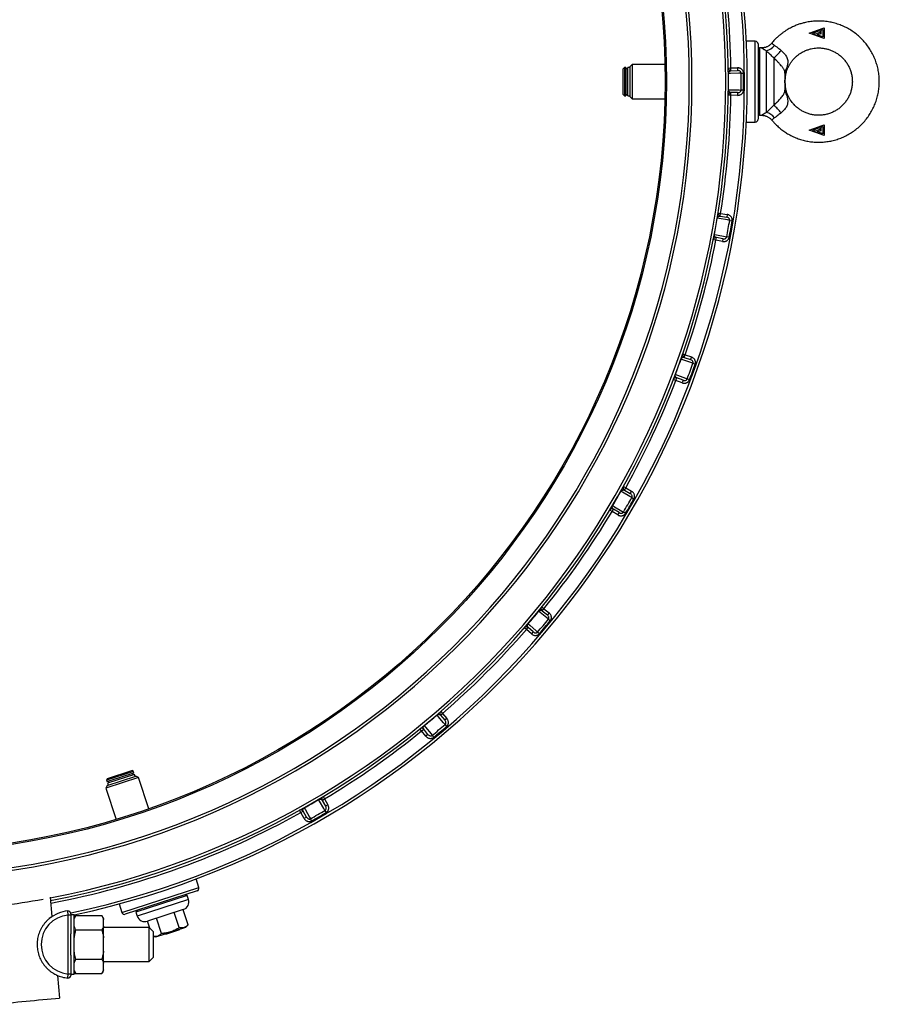
# Model space of a CAD drawing. Units: millimetres. Extents: x 0 to 420, y 0 to 297.
# Drawn here: x 81 to 144, y 151 to 224 of the extents above; entities that cross this region are included whole.
import ezdxf

# ---------------------------------------------------------------- set-up
doc = ezdxf.new("R2010")
doc.units = ezdxf.units.MM

msp = doc.modelspace()

# ---------------------------------------------------------------- linework, layer by layer
at = {"color": 7, "linetype": 'Continuous', "lineweight": 25}
for p, q in [((140.009, 223.041), (140.009, 222.892)), ((140.099, 223.074), (140.239, 223.125)), ((139.697, 222.779), (139.493, 222.854)), ((140.009, 222.892), (139.697, 222.779)), ((140.034, 222.806), (139.829, 222.731)), ((140.239, 222.582), (139.829, 222.731)), ((140.099, 222.782), (140.034, 222.806)), ((135.229, 222.254), (134.558, 222.254)), ((135.429, 222.054), (135.429, 216.454)), ((135.529, 221.754), (135.429, 221.654)), ((135.687, 221.754), (135.529, 221.754)), ((135.529, 221.754), (135.529, 219.254)), ((136.046, 221.541), (136.046, 216.966)), ((136.596, 221.014), (136.596, 217.494)), ((125.529, 220.304), (125.429, 220.204)), ((125.429, 218.304), (125.429, 220.204)), ((125.629, 220.304), (125.529, 220.304)), ((125.529, 220.304), (125.529, 218.204)), ((125.629, 220.304), (125.629, 218.204)), ((125.759, 220.204), (125.629, 220.204)), ((125.929, 220.304), (125.759, 220.304)), ((125.759, 219.254), (125.759, 220.304)), ((126.079, 220.524), (125.929, 220.374)), ((125.929, 218.134), (125.929, 220.374)), ((128.515, 220.524), (126.079, 220.524)), ((126.079, 220.524), (126.079, 217.984)), ((133.221, 220.263), (133.421, 220.266)), ((133.421, 220.266), (133.916, 220.273)), ((133.424, 220.066), (133.421, 220.266)), ((133.424, 220.066), (133.919, 220.073)), ((133.916, 220.273), (133.919, 220.073)), ((133.243, 219.863), (133.226, 219.863)), ((134.174, 219.876), (134.357, 219.877)), ((137.429, 219.881), (137.429, 218.626)), ((125.759, 218.204), (125.759, 219.254)), ((133.226, 218.644), (133.243, 218.644)), ((134.357, 218.63), (134.174, 218.631)), ((135.529, 219.254), (135.529, 216.754)), ((125.429, 218.304), (125.529, 218.204)), ((125.529, 218.204), (125.629, 218.204)), ((125.629, 218.304), (125.759, 218.304)), ((125.759, 218.204), (125.929, 218.204)), ((125.929, 218.134), (126.079, 217.984)), ((126.079, 217.984), (128.515, 217.984)), ((133.421, 218.241), (133.221, 218.244)), ((133.421, 218.241), (133.424, 218.441)), ((133.916, 218.234), (133.421, 218.241)), ((133.919, 218.434), (133.424, 218.441)), ((133.919, 218.434), (133.916, 218.234)), ((135.429, 216.854), (135.529, 216.754)), ((135.529, 216.754), (135.687, 216.754)), ((134.558, 216.254), (135.229, 216.254)), ((140.009, 215.692), (139.697, 215.579)), ((140.009, 215.841), (140.009, 215.692)), ((140.099, 215.874), (140.239, 215.925)), ((139.697, 215.579), (139.493, 215.654)), ((140.034, 215.606), (139.829, 215.531)), ((140.099, 215.582), (140.034, 215.606)), ((132.408, 209.103), (132.392, 209.106)), ((132.456, 209.5), (132.654, 209.469)), ((132.621, 209.272), (132.654, 209.469)), ((132.621, 209.272), (133.11, 209.192)), ((132.654, 209.469), (133.142, 209.389)), ((133.142, 209.389), (133.11, 209.192)), ((133.327, 208.953), (133.508, 208.923)), ((132.18, 207.905), (132.196, 207.902)), ((132.302, 207.474), (132.339, 207.67)), ((132.825, 207.578), (132.339, 207.67)), ((133.291, 207.694), (133.111, 207.728)), ((132.302, 207.474), (132.105, 207.512)), ((132.788, 207.382), (132.302, 207.474)), ((132.825, 207.578), (132.788, 207.382)), ((129.834, 199.034), (130.023, 198.969)), ((129.957, 198.78), (130.023, 198.969)), ((130.023, 198.969), (130.49, 198.806)), ((129.718, 198.651), (129.702, 198.656)), ((129.957, 198.78), (130.424, 198.617)), ((130.49, 198.806), (130.424, 198.617)), ((130.597, 198.344), (130.77, 198.283)), ((129.285, 197.511), (129.3, 197.505)), ((129.33, 197.065), (129.143, 197.137)), ((129.33, 197.065), (129.401, 197.252)), ((129.793, 196.89), (129.33, 197.065)), ((129.864, 197.077), (129.401, 197.252)), ((129.864, 197.077), (129.793, 196.89)), ((130.343, 197.11), (130.171, 197.175)), ((125.253, 188.825), (125.238, 188.833)), ((125.434, 189.182), (125.609, 189.085)), ((125.511, 188.91), (125.609, 189.085)), ((125.511, 188.91), (125.943, 188.668)), ((125.609, 189.085), (126.041, 188.843)), ((126.041, 188.843), (125.943, 188.668)), ((126.065, 188.37), (126.225, 188.28)), ((124.596, 187.331), (124.424, 187.433)), ((124.596, 187.331), (124.698, 187.502)), ((125.021, 187.077), (124.596, 187.331)), ((124.629, 187.777), (124.643, 187.769)), ((125.123, 187.249), (124.698, 187.502)), ((125.123, 187.249), (125.021, 187.077)), ((125.601, 187.199), (125.443, 187.293)), ((119.15, 179.923), (119.137, 179.934)), ((119.39, 180.244), (119.545, 180.118)), ((119.419, 179.963), (119.545, 180.118)), ((119.419, 179.963), (119.802, 179.65)), ((119.545, 180.118), (119.929, 179.804)), ((119.929, 179.804), (119.802, 179.65)), ((119.871, 179.334), (120.013, 179.218)), ((118.243, 178.566), (118.092, 178.697)), ((118.243, 178.566), (118.374, 178.717)), ((118.618, 178.243), (118.243, 178.566)), ((118.353, 179), (118.366, 178.989)), ((118.749, 178.394), (118.374, 178.717)), ((118.749, 178.394), (118.618, 178.243)), ((119.21, 178.262), (119.071, 178.381)), ((111.594, 172.217), (111.583, 172.23)), ((111.865, 172.209), (112.017, 172.34)), ((111.865, 172.209), (112.188, 171.834)), ((111.886, 172.491), (112.017, 172.34)), ((112.017, 172.34), (112.34, 171.965)), ((112.34, 171.965), (112.188, 171.834)), ((110.465, 171.037), (110.339, 171.193)), ((110.465, 171.037), (110.62, 171.164)), ((110.933, 170.781), (110.62, 171.164)), ((110.649, 171.446), (110.659, 171.433)), ((112.202, 171.512), (112.321, 171.372)), ((110.778, 170.654), (110.465, 171.037)), ((110.933, 170.781), (110.778, 170.654)), ((111.365, 170.57), (111.248, 170.712)), ((89.456, 167.576), (87.04, 166.791)), ((89.077, 168.031), (87.079, 167.382)), ((87.144, 167.508), (87.079, 167.382)), ((87.11, 167.287), (88.109, 167.611)), ((87.136, 166.98), (89.267, 167.672)), ((87.144, 167.508), (88.951, 168.095)), ((89.148, 167.812), (87.15, 167.163)), ((88.109, 167.611), (89.107, 167.936)), ((89.077, 168.031), (88.951, 168.095)), ((89.053, 167.781), (89.012, 167.905)), ((89.107, 167.936), (89.077, 168.031)), ((89.2, 167.65), (89.148, 167.812)), ((89.456, 167.576), (89.267, 167.672)), ((90.208, 165.259), (89.456, 167.576)), ((87.136, 166.98), (87.04, 166.791)), ((87.04, 166.791), (87.793, 164.474)), ((87.079, 167.382), (87.11, 167.287)), ((87.15, 167.163), (87.203, 167.001)), ((87.205, 167.318), (87.246, 167.194)), ((103.08, 165.885), (103.252, 165.987)), ((103.149, 166.159), (103.252, 165.987)), ((103.252, 165.987), (103.505, 165.562)), ((101.75, 165.344), (101.758, 165.33)), ((102.814, 165.94), (102.806, 165.954)), ((103.08, 165.885), (103.333, 165.459)), ((103.505, 165.562), (103.333, 165.459)), ((101.498, 164.974), (101.401, 165.149)), ((101.498, 164.974), (101.672, 165.072)), ((101.74, 164.542), (101.498, 164.974)), ((101.914, 164.64), (101.672, 165.072)), ((101.914, 164.64), (101.74, 164.542)), ((102.303, 164.358), (102.213, 164.517)), ((103.29, 165.14), (103.384, 164.982)), ((93.929, 159.408), (93.721, 160.046)), ((82.894, 158.692), (83.029, 157.251)), ((93.8, 159.156), (88.474, 157.426)), ((93.07, 158.814), (89.266, 157.578)), ((93.07, 158.814), (92.944, 158.878)), ((93.163, 158.528), (93.07, 158.814)), ((88.015, 158.192), (88.222, 157.554)), ((84.429, 157.37), (84.229, 157.37)), ((84.229, 152.989), (84.229, 157.37)), ((84.679, 157.38), (84.429, 157.38)), ((84.429, 157.37), (84.429, 157.38)), ((84.429, 157.37), (84.429, 155.978)), ((84.679, 152.98), (84.679, 157.38)), ((84.809, 157.342), (84.679, 157.117)), ((84.679, 157.342), (84.809, 157.342)), ((84.809, 157.342), (86.731, 157.342)), ((86.861, 157.117), (86.731, 157.342)), ((89.33, 157.704), (89.266, 157.578)), ((89.266, 157.578), (89.359, 157.292)), ((92.778, 157.772), (90.115, 156.907)), ((92.47, 156.432), (92.105, 157.554)), ((93.129, 156.646), (92.764, 157.768)), ((86.861, 157.05), (86.861, 157.117)), ((86.861, 156.554), (86.861, 157.05)), ((86.861, 155.676), (86.861, 156.554)), ((90.294, 156.403), (90.128, 156.912)), ((90.728, 155.739), (92.968, 156.467)), ((91.152, 156.003), (90.787, 157.126)), ((92.968, 156.467), (93.129, 156.646)), ((84.429, 154.381), (84.429, 155.978)), ((84.809, 156.261), (86.731, 156.261)), ((90.247, 156.45), (86.861, 156.45)), ((90.547, 156.15), (90.247, 156.45)), ((90.247, 155.18), (90.247, 156.45)), ((90.547, 156.15), (90.547, 155.18)), ((90.547, 155.778), (90.728, 155.739)), ((91.457, 155.924), (91.442, 155.971)), ((92.503, 156.264), (91.457, 155.924)), ((92.503, 156.264), (92.488, 156.311)), ((86.861, 154.683), (86.861, 155.676)), ((90.247, 153.91), (90.247, 155.18)), ((90.547, 155.18), (90.547, 154.21)), ((84.429, 154.381), (84.429, 152.989)), ((86.861, 153.806), (86.861, 154.683)), ((84.809, 154.098), (86.731, 154.098)), ((86.861, 153.91), (90.247, 153.91)), ((86.861, 153.309), (86.861, 153.806)), ((90.247, 153.91), (90.547, 154.21)), ((83.44, 152.884), (83.597, 151.209)), ((84.429, 152.989), (84.229, 152.989)), ((84.429, 152.98), (84.429, 152.989)), ((84.429, 152.98), (84.679, 152.98)), ((84.679, 153.242), (84.809, 153.017)), ((84.679, 153.017), (84.809, 153.017)), ((84.809, 153.017), (86.731, 153.017)), ((86.731, 153.017), (86.861, 153.242)), ((86.861, 153.242), (86.861, 153.309))]:
    msp.add_line(p, q, dxfattribs=at)
at = {"color": 8, "linetype": 'Continuous', "lineweight": 25}
for p, q in [((135.229, 216.254), (135.229, 222.254)), ((88.222, 157.554), (93.929, 159.408)), ((93.163, 158.528), (89.359, 157.292))]:
    msp.add_line(p, q, dxfattribs=at)
at = {"color": 7, "linetype": 'Continuous', "lineweight": 25, "flags": 128}
for points in [[(134.174, 219.876), (134.014, 219.874), (133.376, 219.865), (133.243, 219.863)], [(133.243, 218.644), (133.402, 218.642), (134.04, 218.633), (134.174, 218.631)], [(133.327, 208.953), (133.17, 208.979), (132.54, 209.082), (132.408, 209.103)], [(132.196, 207.902), (132.353, 207.872), (132.98, 207.753), (133.111, 207.728)], [(130.597, 198.344), (130.446, 198.397), (129.844, 198.607), (129.718, 198.651)], [(129.3, 197.505), (129.45, 197.448), (130.046, 197.222), (130.171, 197.175)], [(126.065, 188.37), (125.926, 188.448), (125.37, 188.76), (125.253, 188.825)], [(124.643, 187.769), (124.78, 187.687), (125.328, 187.361), (125.443, 187.293)], [(119.871, 179.334), (119.747, 179.435), (119.253, 179.839), (119.15, 179.923)], [(118.366, 178.989), (118.487, 178.885), (118.97, 178.469), (119.071, 178.381)], [(112.202, 171.512), (112.097, 171.632), (111.681, 172.116), (111.594, 172.217)], [(110.659, 171.433), (110.76, 171.309), (111.164, 170.815), (111.248, 170.712)], [(101.758, 165.33), (101.836, 165.191), (102.147, 164.634), (102.213, 164.517)], [(103.29, 165.14), (103.209, 165.277), (102.883, 165.825), (102.814, 165.94)]]:
    msp.add_lwpolyline(points, dxfattribs=at)
at = {"color": 7, "linetype": 'Continuous', "lineweight": 25}
for radius in [57.3, 57.2]:
    msp.add_circle((71.329, 219.254), radius, dxfattribs=at)
at = {"color": 8, "linetype": 'Continuous', "lineweight": 25}
for radius, start, end in [(63.1, 281.97477, 78.02523), (61.7, 280.80663, 79.19337), (62.1, 280.77153, 299.06547), (61.7, 274.5, 280.30417)]:
    msp.add_arc((71.329, 219.254), radius, start, end, dxfattribs=at)
at = {"color": 7, "linetype": 'Continuous', "lineweight": 25}
for centre, radius, start, end in [((71.329, 219.254), 63.3, 282.17513, 77.82487), ((71.329, 219.254), 61.9, 280.78902, 79.21098), ((71.329, 219.254), 59, 274.5, 85.5), ((71.329, 219.254), 59.2, 274.5, 85.5), ((71.329, 219.254), 62.1, 0.93453, 9.06547), ((135.229, 222.054), 0.2, 360, 90), ((135.769, 222.619), 1.113, 284.41997, 322.76693), ((133.539, 224.607), 4.718, 310.39295, 319.90255), ((133.421, 220.266), 0.2, 180.93453, 270.75), ((138.038, 219.874), 0.609, 142.8938, 179.3404), ((71.329, 219.254), 61.917, 359.43562, 0.56438), ((71.329, 219.254), 62.848, 359.43287, 0.56713), ((71.329, 219.254), 63.031, 359.43287, 0.56713), ((138.038, 218.633), 0.609, 180.6596, 217.1062), ((71.329, 219.254), 62.1, 350.93453, 359.06547), ((133.421, 218.241), 0.2, 89.25, 179.06547), ((133.539, 213.9), 4.718, 40.09745, 49.60705), ((135.229, 216.454), 0.2, 270, 0), ((135.769, 215.889), 1.113, 37.23307, 75.58003), ((71.329, 219.254), 61.917, 349.43562, 350.56438), ((132.654, 209.469), 0.2, 170.93453, 260.75), ((71.329, 219.254), 62.848, 349.43287, 350.56713), ((71.329, 219.254), 63.031, 349.43287, 350.56713), ((132.302, 207.474), 0.2, 79.25, 169.06547), ((71.329, 219.254), 62.1, 340.93453, 349.06547), ((130.023, 198.969), 0.2, 160.93453, 250.75), ((71.329, 219.254), 61.917, 339.43562, 340.56438), ((71.329, 219.254), 62.848, 339.43287, 340.56713), ((71.329, 219.254), 63.031, 339.43287, 340.56713), ((71.329, 219.254), 62.1, 330.93453, 339.06547), ((129.33, 197.065), 0.2, 69.25, 159.06547), ((71.329, 219.254), 61.917, 329.43562, 330.56438), ((125.609, 189.085), 0.2, 150.93453, 240.75), ((71.329, 219.254), 62.848, 329.43287, 330.56713), ((71.329, 219.254), 63.031, 329.43287, 330.56713), ((71.329, 219.254), 62.1, 320.93453, 329.06547), ((124.596, 187.331), 0.2, 59.25, 149.06547), ((71.329, 219.254), 61.917, 319.43562, 320.56438), ((119.545, 180.118), 0.2, 140.93453, 230.75), ((71.329, 219.254), 62.848, 319.43287, 320.56713), ((71.329, 219.254), 63.031, 319.43287, 320.56713), ((71.329, 219.254), 62.1, 310.93453, 319.06547), ((118.243, 178.566), 0.2, 49.25, 139.06547), ((71.329, 219.254), 61.917, 309.43562, 310.56438), ((112.017, 172.34), 0.2, 130.93453, 220.75), ((110.465, 171.037), 0.2, 39.25, 129.06547), ((71.329, 219.254), 62.848, 309.43287, 310.56713), ((71.329, 219.254), 63.031, 309.43287, 310.56713), ((71.329, 219.254), 62.1, 300.93453, 309.06547), ((103.252, 165.987), 0.2, 120.93453, 210.75), ((71.329, 219.254), 61.917, 299.43562, 300.56438), ((101.498, 164.974), 0.2, 29.25, 119.06547), ((71.329, 219.254), 62.848, 299.43287, 300.56713), ((71.329, 219.254), 63.031, 299.43287, 300.56713), ((93.738, 159.346), 0.2, 288, 18), ((92.592, 158.343), 0.6, 288, 18), ((84.429, 155.18), 2.2, 95.21591, 264.78409), ((84.429, 155.18), 2.5, 94.98854, 129.74868), ((84.229, 157.471), 0.2, 0, 94.98854), ((88.412, 157.616), 0.2, 198, 288), ((89.929, 157.478), 0.6, 198, 288), ((84.429, 155.18), 2.5, 175.82557, 182.39424), ((84.429, 155.18), 2.5, 244.3811, 265.01146), ((84.229, 152.888), 0.2, 265.01146, 0)]:
    msp.add_arc(centre, radius, start, end, dxfattribs=at)
for points, knots in [([(136.461, 216.392), (136.508, 216.334), (136.633, 216.181), (136.858, 215.959), (137.129, 215.725), (137.408, 215.521), (137.716, 215.33), (138.05, 215.158), (138.411, 215.012), (138.772, 214.9), (139.136, 214.819), (139.508, 214.768), (139.883, 214.749), (140.261, 214.761), (140.639, 214.805), (141.016, 214.881), (141.39, 214.991), (141.758, 215.135), (142.115, 215.313), (142.456, 215.523), (142.778, 215.763), (143.078, 216.03), (143.352, 216.323), (143.6, 216.64), (143.818, 216.978), (144.005, 217.333), (144.16, 217.704), (144.282, 218.087), (144.368, 218.48), (144.419, 218.878), (144.435, 219.279), (144.415, 219.68), (144.359, 220.078), (144.268, 220.469), (144.142, 220.851), (143.983, 221.22), (143.792, 221.574), (143.57, 221.909), (143.319, 222.223), (143.041, 222.513), (142.738, 222.777), (142.413, 223.013), (142.069, 223.219), (141.707, 223.394), (141.332, 223.536), (140.945, 223.643), (140.55, 223.716), (140.15, 223.754), (139.748, 223.756), (139.35, 223.722), (138.991, 223.659), (138.675, 223.578), (138.399, 223.489), (138.168, 223.397), (137.98, 223.311), (137.826, 223.233), (137.665, 223.144), (137.496, 223.04), (137.319, 222.921), (137.138, 222.785), (136.948, 222.628), (136.754, 222.446), (136.589, 222.274), (136.495, 222.158), (136.46, 222.116)], [0, 0, 0, 0, 0.010174, 0.026827, 0.042993, 0.058676, 0.073877, 0.092198, 0.109763, 0.126679, 0.143564, 0.160522, 0.177551, 0.194652, 0.211854, 0.229272, 0.24692, 0.264798, 0.282902, 0.301084, 0.319262, 0.33744, 0.355621, 0.37381, 0.392006, 0.410208, 0.428412, 0.44661, 0.464799, 0.48298, 0.501156, 0.519333, 0.537515, 0.555705, 0.573904, 0.592108, 0.610309, 0.628504, 0.646691, 0.664873, 0.68305, 0.701229, 0.71941, 0.737592, 0.755776, 0.773962, 0.792148, 0.810334, 0.828519, 0.84669, 0.864671, 0.87794, 0.891073, 0.90407, 0.911666, 0.91923, 0.927469, 0.936778, 0.946169, 0.956442, 0.9676, 0.979643, 0.992573, 1, 1, 1, 1]), ([(139.229, 222.854), (139.321, 222.887), (139.506, 222.954), (139.782, 223.054), (140.058, 223.155), (140.239, 223.221), (140.329, 223.254)], [0, 0, 0, 0, 0.24851, 0.497297, 0.747905, 1, 1, 1, 1]), ([(139.493, 222.854), (139.579, 222.885), (139.752, 222.948), (139.923, 223.01), (140.009, 223.041)], [0, 0, 0, 0, 0.499638, 1, 1, 1, 1]), ([(140.099, 223.074), (140.099, 223.027), (140.099, 222.932), (140.099, 222.832), (140.099, 222.782)], [0, 0, 0, 0, 0.493672, 1, 1, 1, 1]), ([(140.239, 223.125), (140.239, 223.076), (140.239, 222.976), (140.239, 222.831), (140.239, 222.699), (140.239, 222.621), (140.239, 222.582)], [0, 0, 0, 0, 0.284847, 0.577927, 0.787364, 1, 1, 1, 1]), ([(140.329, 223.254), (140.329, 223.207), (140.329, 223.113), (140.329, 222.957), (140.329, 222.794), (140.329, 222.624), (140.329, 222.512), (140.329, 222.454)], [0, 0, 0, 0, 0.193202, 0.391818, 0.585098, 0.784209, 1, 1, 1, 1]), ([(140.329, 222.454), (140.238, 222.487), (140.055, 222.553), (139.781, 222.653), (139.505, 222.753), (139.321, 222.82), (139.229, 222.854)], [0, 0, 0, 0, 0.249441, 0.498904, 0.748948, 1, 1, 1, 1]), ([(136.458, 222.118), (136.456, 222.115), (136.435, 222.086), (136.386, 222.037), (136.313, 221.972), (136.235, 221.915), (136.153, 221.867), (136.069, 221.828), (135.982, 221.797), (135.895, 221.774), (135.808, 221.76), (135.738, 221.753), (135.698, 221.754), (135.687, 221.754)], [0, 0, 0, 0, 0.009194, 0.122994, 0.234492, 0.343866, 0.451235, 0.55667, 0.660957, 0.764076, 0.863704, 0.961383, 1, 1, 1, 1]), ([(136.596, 221.014), (136.552, 221.057), (136.464, 221.147), (136.338, 221.268), (136.221, 221.379), (136.123, 221.47), (136.07, 221.519), (136.046, 221.541)], [0, 0, 0, 0, 0.1990081, 0.4038691, 0.6130091, 0.8270886, 1, 1, 1, 1]), ([(136.655, 221.945), (136.678, 221.929), (136.729, 221.895), (136.822, 221.829), (136.927, 221.752), (137.038, 221.665), (137.111, 221.601), (137.148, 221.568)], [0, 0, 0, 0, 0.177804, 0.387615, 0.602692, 0.798367, 1, 1, 1, 1]), ([(137.148, 221.568), (137.181, 221.537), (137.249, 221.474), (137.347, 221.373), (137.439, 221.266), (137.501, 221.177), (137.559, 221.078), (137.607, 220.966), (137.63, 220.846), (137.636, 220.735), (137.632, 220.633), (137.614, 220.509), (137.586, 220.379), (137.564, 220.287), (137.553, 220.241)], [0, 0, 0, 0, 0.080233, 0.162736, 0.248354, 0.336736, 0.36904, 0.479221, 0.593288, 0.639881, 0.728201, 0.817317, 0.908345, 1, 1, 1, 1]), ([(137.457, 219.621), (137.474, 219.715), (137.507, 219.899), (137.595, 220.161), (137.704, 220.403), (137.833, 220.623), (137.977, 220.822), (138.133, 220.998), (138.297, 221.152), (138.466, 221.284), (138.662, 221.413), (138.885, 221.531), (139.131, 221.627), (139.364, 221.692), (139.584, 221.733), (139.795, 221.753), (140.022, 221.756), (140.263, 221.736), (140.512, 221.689), (140.751, 221.619), (140.982, 221.526), (141.211, 221.405), (141.436, 221.254), (141.649, 221.075), (141.843, 220.87), (142.013, 220.644), (142.156, 220.401), (142.271, 220.143), (142.356, 219.874), (142.411, 219.597), (142.434, 219.316), (142.425, 219.033), (142.384, 218.754), (142.312, 218.481), (142.21, 218.218), (142.079, 217.968), (141.921, 217.734), (141.737, 217.519), (141.53, 217.327), (141.303, 217.159), (141.059, 217.018), (140.801, 216.905), (140.531, 216.822), (140.253, 216.77), (139.972, 216.749), (139.69, 216.76), (139.411, 216.803), (139.142, 216.876), (138.889, 216.975), (138.694, 217.077), (138.551, 217.167), (138.449, 217.238), (138.344, 217.319), (138.227, 217.42), (138.094, 217.552), (137.965, 217.703), (137.845, 217.869), (137.737, 218.045), (137.637, 218.247), (137.549, 218.475), (137.48, 218.729), (137.442, 218.974), (137.428, 219.151), (137.43, 219.235), (137.431, 219.253)], [0, 0, 0, 0, 0.018638, 0.036587, 0.05387, 0.07051, 0.0865, 0.101819, 0.116452, 0.130412, 0.143708, 0.162404, 0.179604, 0.19531, 0.209628, 0.223383, 0.236752, 0.253979, 0.270525, 0.286395, 0.302465, 0.319333, 0.336996, 0.355304, 0.373692, 0.392093, 0.410473, 0.428828, 0.447185, 0.465565, 0.483958, 0.502353, 0.520741, 0.539108, 0.557461, 0.575827, 0.594223, 0.61262, 0.630992, 0.649355, 0.667725, 0.686095, 0.704468, 0.722845, 0.741219, 0.759593, 0.777969, 0.79632, 0.81409, 0.831044, 0.839216, 0.847183, 0.855261, 0.865246, 0.877429, 0.891815, 0.904047, 0.917501, 0.932169, 0.948061, 0.965194, 0.98358, 0.996531, 1, 1, 1, 1]), ([(137.429, 219.881), (137.428, 219.905), (137.427, 219.952), (137.41, 220.035), (137.377, 220.119), (137.327, 220.208), (137.28, 220.279), (137.223, 220.355), (137.142, 220.455), (137.049, 220.558), (136.95, 220.663), (136.853, 220.763), (136.733, 220.882), (136.642, 220.969), (136.596, 221.014)], [0, 0, 0, 0, 0.062416, 0.125653, 0.254534, 0.321387, 0.388809, 0.458226, 0.528428, 0.648933, 0.715829, 0.783512, 0.890213, 1, 1, 1, 1]), ([(133.243, 219.863), (133.243, 219.869), (133.243, 219.879), (133.245, 219.902), (133.253, 219.936), (133.268, 219.97), (133.288, 219.999), (133.313, 220.026), (133.356, 220.055), (133.394, 220.066), (133.421, 220.066), (133.424, 220.066)], [0, 0, 0, 0, 0.015708, 0.031525, 0.079297, 0.174988, 0.287344, 0.40068, 0.59031, 0.953051, 1, 1, 1, 1]), ([(134.357, 219.877), (134.356, 219.896), (134.354, 219.937), (134.337, 219.999), (134.308, 220.064), (134.265, 220.123), (134.21, 220.177), (134.144, 220.22), (134.072, 220.251), (133.995, 220.27), (133.942, 220.272), (133.916, 220.273)], [0, 0, 0, 0, 0.082708, 0.187177, 0.291676, 0.405974, 0.520331, 0.640339, 0.760398, 0.88019, 1, 1, 1, 1]), ([(134.174, 219.876), (134.173, 219.885), (134.173, 219.899), (134.165, 219.931), (134.143, 219.977), (134.088, 220.03), (134.008, 220.067), (133.949, 220.071), (133.919, 220.073)], [0, 0, 0, 0, 0.074327, 0.116937, 0.266487, 0.490086, 0.740694, 1, 1, 1, 1]), ([(137.431, 219.26), (137.431, 219.309), (137.432, 219.43), (137.447, 219.55), (137.457, 219.621)], [0, 0, 0, 0, 0.404956, 1, 1, 1, 1]), ([(133.424, 218.441), (133.406, 218.443), (133.37, 218.446), (133.326, 218.47), (133.292, 218.502), (133.272, 218.53), (133.258, 218.56), (133.25, 218.585), (133.244, 218.611), (133.243, 218.631), (133.243, 218.64), (133.243, 218.644)], [0, 0, 0, 0, 0.277434, 0.556275, 0.687591, 0.819775, 0.876828, 0.934926, 0.972848, 0.989751, 1, 1, 1, 1]), ([(133.916, 218.234), (133.96, 218.237), (134.028, 218.242), (134.115, 218.274), (134.175, 218.306), (134.228, 218.348), (134.273, 218.395), (134.309, 218.448), (134.336, 218.505), (134.353, 218.566), (134.356, 218.609), (134.357, 218.63)], [0, 0, 0, 0, 0.202082, 0.309304, 0.416497, 0.515886, 0.615242, 0.711369, 0.807468, 0.90374, 1, 1, 1, 1]), ([(133.919, 218.434), (133.944, 218.436), (133.996, 218.439), (134.068, 218.467), (134.126, 218.51), (134.154, 218.552), (134.17, 218.592), (134.172, 218.613), (134.174, 218.631)], [0, 0, 0, 0, 0.219638, 0.44589, 0.645138, 0.826333, 0.84897, 1, 1, 1, 1]), ([(136.596, 217.494), (136.642, 217.538), (136.736, 217.628), (136.875, 217.766), (137.008, 217.904), (137.127, 218.035), (137.232, 218.162), (137.319, 218.283), (137.384, 218.399), (137.416, 218.492), (137.428, 218.567), (137.429, 218.606), (137.429, 218.626)], [0, 0, 0, 0, 0.1100748, 0.2234856, 0.3306887, 0.4412271, 0.5485757, 0.6589626, 0.776376, 0.8964129, 0.9480163, 1, 1, 1, 1]), ([(137.429, 219.26), (137.429, 219.259), (137.429, 219.257), (137.429, 219.255), (137.429, 219.253), (137.429, 219.25), (137.429, 219.247), (137.429, 219.213), (137.43, 219.151), (137.438, 218.957), (137.466, 218.66), (137.523, 218.398), (137.553, 218.266)], [0, 0, 0, 0, 0.003279, 0.005233, 0.006979, 0.008637, 0.011825, 0.015288, 0.108685, 0.202154, 0.59944, 1, 1, 1, 1]), ([(137.429, 219.254), (137.429, 219.255), (137.429, 219.257), (137.429, 219.259), (137.429, 219.26)], [0, 0, 0, 0, 0.3328943, 1, 1, 1, 1]), ([(137.553, 218.266), (137.563, 218.224), (137.583, 218.141), (137.615, 217.992), (137.635, 217.854), (137.635, 217.725), (137.623, 217.616), (137.59, 217.495), (137.528, 217.369), (137.446, 217.25), (137.355, 217.142), (137.253, 217.037), (137.183, 216.972), (137.148, 216.939)], [0, 0, 0, 0, 0.083153, 0.166795, 0.308672, 0.381058, 0.454036, 0.554145, 0.657149, 0.743185, 0.831932, 0.914705, 1, 1, 1, 1]), ([(136.046, 216.966), (136.07, 216.988), (136.116, 217.031), (136.209, 217.118), (136.305, 217.207), (136.398, 217.297), (136.487, 217.384), (136.555, 217.452), (136.596, 217.494)], [0, 0, 0, 0, 0.170589, 0.343285, 0.573225, 0.69199, 0.810739, 1, 1, 1, 1]), ([(135.687, 216.753), (135.705, 216.753), (135.754, 216.753), (135.834, 216.744), (135.924, 216.727), (136.012, 216.701), (136.098, 216.666), (136.184, 216.623), (136.268, 216.57), (136.347, 216.507), (136.41, 216.446), (136.444, 216.405), (136.457, 216.389)], [0, 0, 0, 0, 0.063387, 0.166973, 0.271156, 0.375772, 0.480703, 0.585868, 0.70291, 0.817768, 0.930222, 1, 1, 1, 1]), ([(136.655, 216.562), (136.628, 216.542), (136.566, 216.497), (136.506, 216.44), (136.465, 216.398), (136.461, 216.393), (136.458, 216.39)], [0, 0, 0, 0, 0.204101, 0.463646, 0.731182, 1, 1, 1, 1]), ([(137.148, 216.939), (137.114, 216.909), (137.038, 216.842), (136.92, 216.75), (136.813, 216.672), (136.724, 216.609), (136.678, 216.578), (136.655, 216.562)], [0, 0, 0, 0, 0.186364, 0.413581, 0.649266, 0.82332, 1, 1, 1, 1]), ([(139.229, 215.654), (139.32, 215.687), (139.503, 215.753), (139.778, 215.853), (140.054, 215.953), (140.237, 216.02), (140.329, 216.054)], [0, 0, 0, 0, 0.248175, 0.497692, 0.748805, 1, 1, 1, 1]), ([(139.493, 215.654), (139.579, 215.685), (139.751, 215.748), (139.923, 215.81), (140.009, 215.841)], [0, 0, 0, 0, 0.499352, 1, 1, 1, 1]), ([(140.099, 215.874), (140.099, 215.826), (140.099, 215.728), (140.099, 215.631), (140.099, 215.582)], [0, 0, 0, 0, 0.49392, 1, 1, 1, 1]), ([(140.239, 215.925), (140.239, 215.873), (140.239, 215.767), (140.239, 215.621), (140.239, 215.492), (140.239, 215.419), (140.239, 215.382)], [0, 0, 0, 0, 0.284001, 0.576185, 0.786468, 1, 1, 1, 1]), ([(140.329, 216.054), (140.329, 216.002), (140.329, 215.898), (140.329, 215.736), (140.329, 215.575), (140.329, 215.41), (140.329, 215.308), (140.329, 215.254)], [0, 0, 0, 0, 0.190878, 0.387248, 0.578146, 0.774671, 1, 1, 1, 1]), ([(140.329, 215.254), (140.24, 215.286), (140.062, 215.351), (139.787, 215.451), (139.509, 215.552), (139.323, 215.62), (139.229, 215.654)], [0, 0, 0, 0, 0.247029, 0.495872, 0.747737, 1, 1, 1, 1]), ([(140.239, 215.382), (140.171, 215.407), (140.035, 215.456), (139.898, 215.506), (139.829, 215.531)], [0, 0, 0, 0, 0.499294, 1, 1, 1, 1]), ([(132.408, 209.103), (132.409, 209.108), (132.411, 209.118), (132.417, 209.141), (132.431, 209.173), (132.451, 209.203), (132.476, 209.229), (132.506, 209.251), (132.552, 209.272), (132.592, 209.276), (132.618, 209.272), (132.621, 209.272)], [0, 0, 0, 0, 0.015708, 0.031525, 0.079297, 0.174988, 0.287344, 0.40068, 0.59031, 0.953051, 1, 1, 1, 1]), ([(133.327, 208.953), (133.328, 208.962), (133.33, 208.977), (133.328, 209.009), (133.314, 209.059), (133.269, 209.12), (133.197, 209.17), (133.139, 209.185), (133.11, 209.192)], [0, 0, 0, 0, 0.0743271, 0.1169371, 0.2664874, 0.4900855, 0.7406936, 1, 1, 1, 1]), ([(133.508, 208.923), (133.51, 208.941), (133.515, 208.982), (133.51, 209.046), (133.492, 209.115), (133.46, 209.181), (133.415, 209.243), (133.358, 209.297), (133.292, 209.341), (133.219, 209.373), (133.168, 209.384), (133.142, 209.389)], [0, 0, 0, 0, 0.082708, 0.187177, 0.291676, 0.405974, 0.520331, 0.640339, 0.760398, 0.88019, 1, 1, 1, 1]), ([(132.339, 207.67), (132.322, 207.675), (132.287, 207.685), (132.248, 207.716), (132.22, 207.754), (132.206, 207.784), (132.197, 207.817), (132.193, 207.843), (132.192, 207.87), (132.194, 207.89), (132.196, 207.898), (132.196, 207.902)], [0, 0, 0, 0, 0.277434, 0.556275, 0.687591, 0.819775, 0.876828, 0.934926, 0.972848, 0.989751, 1, 1, 1, 1]), ([(132.788, 207.382), (132.832, 207.377), (132.9, 207.369), (132.991, 207.386), (133.056, 207.408), (133.116, 207.439), (133.168, 207.478), (133.213, 207.523), (133.249, 207.575), (133.277, 207.633), (133.286, 207.674), (133.291, 207.694)], [0, 0, 0, 0, 0.202082, 0.309304, 0.416497, 0.515886, 0.615242, 0.711369, 0.807468, 0.90374, 1, 1, 1, 1]), ([(132.825, 207.578), (132.851, 207.575), (132.903, 207.569), (132.978, 207.584), (133.043, 207.617), (133.077, 207.653), (133.1, 207.69), (133.106, 207.71), (133.111, 207.728)], [0, 0, 0, 0, 0.219638, 0.44589, 0.645138, 0.826333, 0.84897, 1, 1, 1, 1]), ([(129.718, 198.651), (129.719, 198.656), (129.723, 198.666), (129.733, 198.687), (129.752, 198.716), (129.778, 198.742), (129.806, 198.763), (129.84, 198.78), (129.889, 198.792), (129.929, 198.789), (129.954, 198.781), (129.957, 198.78)], [0, 0, 0, 0, 0.015708, 0.031525, 0.079297, 0.174988, 0.287344, 0.40068, 0.59031, 0.953051, 1, 1, 1, 1]), ([(130.597, 198.344), (130.599, 198.353), (130.603, 198.366), (130.607, 198.399), (130.602, 198.45), (130.569, 198.518), (130.507, 198.58), (130.452, 198.604), (130.424, 198.617)], [0, 0, 0, 0, 0.074327, 0.116937, 0.266487, 0.490086, 0.740694, 1, 1, 1, 1]), ([(130.77, 198.283), (130.775, 198.3), (130.787, 198.34), (130.792, 198.404), (130.787, 198.475), (130.767, 198.545), (130.733, 198.614), (130.687, 198.677), (130.629, 198.732), (130.563, 198.776), (130.514, 198.796), (130.49, 198.806)], [0, 0, 0, 0, 0.082708, 0.187177, 0.291676, 0.405974, 0.520331, 0.640339, 0.760398, 0.88019, 1, 1, 1, 1]), ([(129.401, 197.252), (129.385, 197.26), (129.352, 197.276), (129.319, 197.313), (129.298, 197.355), (129.289, 197.388), (129.286, 197.421), (129.287, 197.447), (129.291, 197.474), (129.296, 197.493), (129.299, 197.502), (129.3, 197.505)], [0, 0, 0, 0, 0.277434, 0.556275, 0.687591, 0.819775, 0.876828, 0.934926, 0.972848, 0.989751, 1, 1, 1, 1]), ([(129.793, 196.89), (129.836, 196.877), (129.901, 196.858), (129.993, 196.859), (130.061, 196.869), (130.125, 196.889), (130.183, 196.918), (130.235, 196.956), (130.28, 197.001), (130.318, 197.052), (130.334, 197.091), (130.343, 197.11)], [0, 0, 0, 0, 0.2020824, 0.3093039, 0.4164973, 0.5158856, 0.6152418, 0.7113689, 0.8074676, 0.9037401, 1, 1, 1, 1]), ([(129.864, 197.077), (129.888, 197.069), (129.938, 197.054), (130.015, 197.056), (130.085, 197.077), (130.125, 197.107), (130.154, 197.139), (130.163, 197.158), (130.171, 197.175)], [0, 0, 0, 0, 0.219638, 0.44589, 0.645138, 0.826333, 0.84897, 1, 1, 1, 1]), ([(125.253, 188.825), (125.256, 188.829), (125.261, 188.838), (125.275, 188.857), (125.298, 188.883), (125.328, 188.904), (125.359, 188.92), (125.395, 188.93), (125.446, 188.934), (125.485, 188.924), (125.508, 188.912), (125.511, 188.91)], [0, 0, 0, 0, 0.015708, 0.031525, 0.079297, 0.174988, 0.287344, 0.40068, 0.59031, 0.953051, 1, 1, 1, 1]), ([(126.065, 188.37), (126.069, 188.378), (126.076, 188.391), (126.085, 188.422), (126.089, 188.473), (126.068, 188.546), (126.018, 188.618), (125.968, 188.652), (125.943, 188.668)], [0, 0, 0, 0, 0.074327, 0.116937, 0.266487, 0.490086, 0.740694, 1, 1, 1, 1]), ([(126.225, 188.28), (126.233, 188.296), (126.252, 188.333), (126.269, 188.395), (126.275, 188.466), (126.268, 188.539), (126.247, 188.613), (126.212, 188.683), (126.165, 188.746), (126.107, 188.801), (126.063, 188.829), (126.041, 188.843)], [0, 0, 0, 0, 0.082708, 0.187177, 0.291676, 0.405974, 0.520331, 0.640339, 0.760398, 0.88019, 1, 1, 1, 1]), ([(124.698, 187.502), (124.684, 187.513), (124.654, 187.534), (124.628, 187.577), (124.615, 187.622), (124.612, 187.655), (124.614, 187.689), (124.619, 187.714), (124.628, 187.74), (124.637, 187.758), (124.641, 187.766), (124.643, 187.769)], [0, 0, 0, 0, 0.277434, 0.556275, 0.687591, 0.819775, 0.876828, 0.934926, 0.972848, 0.989751, 1, 1, 1, 1]), ([(125.021, 187.077), (125.061, 187.058), (125.122, 187.027), (125.213, 187.012), (125.282, 187.01), (125.349, 187.019), (125.411, 187.038), (125.469, 187.066), (125.521, 187.102), (125.566, 187.146), (125.59, 187.182), (125.601, 187.199)], [0, 0, 0, 0, 0.202082, 0.309304, 0.416497, 0.515886, 0.615242, 0.711369, 0.807468, 0.90374, 1, 1, 1, 1]), ([(125.123, 187.249), (125.146, 187.238), (125.193, 187.214), (125.269, 187.203), (125.341, 187.212), (125.386, 187.233), (125.42, 187.26), (125.432, 187.277), (125.443, 187.293)], [0, 0, 0, 0, 0.219638, 0.44589, 0.645138, 0.826333, 0.84897, 1, 1, 1, 1]), ([(119.15, 179.923), (119.153, 179.927), (119.16, 179.935), (119.177, 179.952), (119.205, 179.973), (119.237, 179.989), (119.271, 179.998), (119.308, 180.003), (119.359, 179.998), (119.396, 179.981), (119.416, 179.965), (119.419, 179.963)], [0, 0, 0, 0, 0.015708, 0.031525, 0.079297, 0.174988, 0.287344, 0.40068, 0.59031, 0.953051, 1, 1, 1, 1]), ([(119.871, 179.334), (119.876, 179.342), (119.885, 179.353), (119.899, 179.382), (119.912, 179.432), (119.904, 179.507), (119.867, 179.587), (119.824, 179.629), (119.802, 179.65)], [0, 0, 0, 0, 0.0743271, 0.1169371, 0.2664874, 0.4900855, 0.7406936, 1, 1, 1, 1]), ([(120.013, 179.218), (120.023, 179.232), (120.048, 179.265), (120.075, 179.324), (120.094, 179.392), (120.1, 179.465), (120.092, 179.542), (120.069, 179.617), (120.034, 179.687), (119.987, 179.752), (119.948, 179.787), (119.929, 179.804)], [0, 0, 0, 0, 0.082708, 0.187177, 0.291676, 0.405974, 0.520331, 0.640339, 0.760398, 0.88019, 1, 1, 1, 1]), ([(118.374, 178.717), (118.361, 178.73), (118.336, 178.756), (118.318, 178.803), (118.313, 178.849), (118.315, 178.883), (118.324, 178.915), (118.333, 178.94), (118.346, 178.963), (118.358, 178.98), (118.364, 178.986), (118.366, 178.989)], [0, 0, 0, 0, 0.2774343, 0.5562751, 0.6875913, 0.8197746, 0.8768279, 0.9349259, 0.9728476, 0.9897512, 1, 1, 1, 1]), ([(118.749, 178.394), (118.769, 178.379), (118.811, 178.348), (118.884, 178.323), (118.957, 178.319), (119.004, 178.333), (119.042, 178.353), (119.058, 178.368), (119.071, 178.381)], [0, 0, 0, 0, 0.219638, 0.44589, 0.645138, 0.826333, 0.84897, 1, 1, 1, 1]), ([(118.618, 178.243), (118.654, 178.216), (118.709, 178.176), (118.796, 178.145), (118.863, 178.131), (118.93, 178.129), (118.995, 178.136), (119.057, 178.153), (119.114, 178.18), (119.167, 178.216), (119.196, 178.247), (119.21, 178.262)], [0, 0, 0, 0, 0.202082, 0.309304, 0.416497, 0.515886, 0.615242, 0.711369, 0.807468, 0.90374, 1, 1, 1, 1]), ([(111.594, 172.217), (111.598, 172.22), (111.606, 172.227), (111.625, 172.24), (111.656, 172.256), (111.691, 172.266), (111.726, 172.27), (111.764, 172.267), (111.813, 172.254), (111.846, 172.231), (111.863, 172.211), (111.865, 172.209)], [0, 0, 0, 0, 0.015708, 0.031525, 0.079297, 0.174988, 0.287344, 0.40068, 0.59031, 0.953051, 1, 1, 1, 1]), ([(112.202, 171.512), (112.208, 171.518), (112.219, 171.528), (112.238, 171.554), (112.259, 171.6), (112.264, 171.676), (112.242, 171.761), (112.206, 171.81), (112.188, 171.834)], [0, 0, 0, 0, 0.074327, 0.116937, 0.266487, 0.490086, 0.740694, 1, 1, 1, 1]), ([(112.321, 171.372), (112.334, 171.385), (112.364, 171.413), (112.401, 171.466), (112.432, 171.53), (112.45, 171.601), (112.455, 171.678), (112.446, 171.755), (112.423, 171.831), (112.389, 171.902), (112.356, 171.944), (112.34, 171.965)], [0, 0, 0, 0, 0.082708, 0.187177, 0.291676, 0.405974, 0.520331, 0.640339, 0.760398, 0.88019, 1, 1, 1, 1]), ([(110.62, 171.164), (110.61, 171.179), (110.59, 171.209), (110.58, 171.258), (110.583, 171.304), (110.591, 171.337), (110.605, 171.368), (110.618, 171.39), (110.636, 171.411), (110.65, 171.425), (110.657, 171.431), (110.659, 171.433)], [0, 0, 0, 0, 0.277434, 0.556275, 0.687591, 0.819775, 0.876828, 0.934926, 0.972848, 0.989751, 1, 1, 1, 1]), ([(110.778, 170.654), (110.809, 170.622), (110.856, 170.573), (110.936, 170.527), (111, 170.502), (111.066, 170.488), (111.131, 170.484), (111.195, 170.49), (111.256, 170.506), (111.314, 170.533), (111.348, 170.558), (111.365, 170.57)], [0, 0, 0, 0, 0.2020824, 0.3093039, 0.4164973, 0.5158856, 0.6152418, 0.7113689, 0.8074676, 0.9037401, 1, 1, 1, 1]), ([(110.933, 170.781), (110.951, 170.762), (110.986, 170.724), (111.054, 170.687), (111.125, 170.671), (111.174, 170.676), (111.215, 170.689), (111.233, 170.701), (111.248, 170.712)], [0, 0, 0, 0, 0.2196385, 0.4458899, 0.6451378, 0.8263326, 0.8489703, 1, 1, 1, 1]), ([(102.814, 165.94), (102.819, 165.942), (102.828, 165.947), (102.849, 165.957), (102.883, 165.967), (102.919, 165.971), (102.954, 165.969), (102.99, 165.96), (103.036, 165.938), (103.065, 165.91), (103.079, 165.887), (103.08, 165.885)], [0, 0, 0, 0, 0.015708, 0.031525, 0.079297, 0.174988, 0.287344, 0.40068, 0.59031, 0.953051, 1, 1, 1, 1]), ([(101.672, 165.072), (101.665, 165.088), (101.65, 165.121), (101.649, 165.171), (101.66, 165.217), (101.674, 165.247), (101.693, 165.275), (101.71, 165.295), (101.731, 165.312), (101.747, 165.324), (101.755, 165.328), (101.758, 165.33)], [0, 0, 0, 0, 0.277434, 0.556275, 0.687591, 0.819775, 0.876828, 0.934926, 0.972848, 0.989751, 1, 1, 1, 1]), ([(103.29, 165.14), (103.298, 165.145), (103.31, 165.152), (103.333, 165.175), (103.363, 165.217), (103.381, 165.291), (103.373, 165.378), (103.347, 165.432), (103.333, 165.459)], [0, 0, 0, 0, 0.074327, 0.116937, 0.266487, 0.490086, 0.740694, 1, 1, 1, 1]), ([(103.384, 164.982), (103.399, 164.992), (103.433, 165.014), (103.479, 165.06), (103.52, 165.118), (103.55, 165.184), (103.569, 165.259), (103.573, 165.337), (103.564, 165.416), (103.542, 165.492), (103.518, 165.538), (103.505, 165.562)], [0, 0, 0, 0, 0.082708, 0.187177, 0.291676, 0.405974, 0.520331, 0.640339, 0.760398, 0.88019, 1, 1, 1, 1]), ([(101.74, 164.542), (101.765, 164.505), (101.802, 164.448), (101.873, 164.39), (101.932, 164.354), (101.994, 164.328), (102.057, 164.313), (102.121, 164.308), (102.184, 164.314), (102.246, 164.329), (102.284, 164.348), (102.303, 164.358)], [0, 0, 0, 0, 0.202082, 0.309304, 0.416497, 0.515886, 0.615242, 0.711369, 0.807468, 0.90374, 1, 1, 1, 1]), ([(101.914, 164.64), (101.928, 164.619), (101.957, 164.575), (102.017, 164.527), (102.084, 164.498), (102.134, 164.495), (102.176, 164.501), (102.196, 164.51), (102.213, 164.517)], [0, 0, 0, 0, 0.219638, 0.44589, 0.645138, 0.826333, 0.84897, 1, 1, 1, 1]), ([(83.029, 157.251), (82.973, 157.211), (82.86, 157.13), (82.703, 156.991), (82.555, 156.839), (82.421, 156.674), (82.303, 156.5), (82.2, 156.317), (82.111, 156.124), (82.04, 155.925), (81.986, 155.722), (81.949, 155.517), (81.929, 155.307), (81.928, 155.097), (81.943, 154.887), (81.977, 154.68), (82.028, 154.475), (82.095, 154.275), (82.18, 154.082), (82.279, 153.898), (82.396, 153.72), (82.526, 153.553), (82.67, 153.4), (82.825, 153.258), (82.994, 153.129), (83.197, 152.998), (83.351, 152.926), (83.44, 152.884)], [0, 0, 0, 0, 0.03874, 0.077749, 0.117603, 0.157764, 0.196506, 0.235534, 0.275397, 0.315566, 0.353945, 0.393, 0.432056, 0.47181, 0.510448, 0.549776, 0.589104, 0.629146, 0.667817, 0.706757, 0.746544, 0.786623, 0.825294, 0.864242, 0.904135, 0.944369, 1, 1, 1, 1]), ([(84.229, 157.37), (84.228, 157.393), (84.224, 157.449), (84.22, 157.533), (84.215, 157.609), (84.212, 157.66), (84.212, 157.667), (84.212, 157.67)], [0, 0, 0, 0, 0.1436858, 0.3581857, 0.5721474, 0.7859937, 1, 1, 1, 1]), ([(84.429, 157.471), (84.429, 157.47), (84.429, 157.468), (84.429, 157.45), (84.429, 157.425), (84.429, 157.397), (84.429, 157.378), (84.429, 157.37)], [0, 0, 0, 0, 0.21365, 0.427288, 0.641281, 0.85605, 1, 1, 1, 1]), ([(84.679, 157.05), (84.683, 157.061), (84.7, 157.116), (84.739, 157.215), (84.786, 157.3), (84.809, 157.342)], [0, 0, 0, 0, 0.117901, 0.558167, 1, 1, 1, 1]), ([(86.731, 157.342), (86.765, 157.279), (86.818, 157.183), (86.85, 157.084), (86.861, 157.05)], [0, 0, 0, 0, 0.650526, 1, 1, 1, 1]), ([(84.809, 156.261), (84.775, 156.324), (84.723, 156.42), (84.691, 156.519), (84.679, 156.554)], [0, 0, 0, 0, 0.650526, 1, 1, 1, 1]), ([(86.861, 156.554), (86.858, 156.542), (86.841, 156.487), (86.801, 156.389), (86.755, 156.304), (86.731, 156.261)], [0, 0, 0, 0, 0.117901, 0.558167, 1, 1, 1, 1]), ([(93.129, 156.646), (93.105, 156.621), (93.058, 156.571), (92.982, 156.51), (92.899, 156.46), (92.814, 156.429), (92.729, 156.412), (92.646, 156.409), (92.559, 156.415), (92.5, 156.426), (92.47, 156.432)], [0, 0, 0, 0, 0.13203, 0.264574, 0.399278, 0.535009, 0.649892, 0.765406, 0.882508, 1, 1, 1, 1]), ([(84.679, 155.676), (84.696, 155.774), (84.729, 155.971), (84.783, 156.164), (84.809, 156.261)], [0, 0, 0, 0, 0.498793, 1, 1, 1, 1]), ([(86.731, 156.261), (86.75, 156.193), (86.804, 156), (86.839, 155.803), (86.861, 155.676)], [0, 0, 0, 0, 0.3523975, 1, 1, 1, 1]), ([(91.152, 156.003), (91.129, 155.979), (91.082, 155.929), (91.005, 155.867), (90.922, 155.818), (90.837, 155.786), (90.753, 155.77), (90.669, 155.767), (90.6, 155.771), (90.559, 155.778), (90.547, 155.78)], [0, 0, 0, 0, 0.142204, 0.284961, 0.430046, 0.576235, 0.699971, 0.824386, 0.950512, 1, 1, 1, 1]), ([(92.47, 156.432), (92.419, 156.398), (92.319, 156.333), (92.163, 156.247), (92.003, 156.172), (91.835, 156.11), (91.637, 156.056), (91.409, 156.017), (91.238, 156.008), (91.152, 156.003)], [0, 0, 0, 0, 0.129623, 0.254452, 0.379249, 0.507145, 0.635042, 0.816613, 1, 1, 1, 1]), ([(84.809, 154.098), (84.79, 154.166), (84.736, 154.359), (84.702, 154.556), (84.679, 154.683)], [0, 0, 0, 0, 0.352398, 1, 1, 1, 1]), ([(86.861, 154.683), (86.845, 154.585), (86.811, 154.388), (86.758, 154.195), (86.731, 154.098)], [0, 0, 0, 0, 0.4987932, 1, 1, 1, 1]), ([(84.679, 153.806), (84.696, 153.855), (84.729, 153.953), (84.783, 154.05), (84.809, 154.098)], [0, 0, 0, 0, 0.498793, 1, 1, 1, 1]), ([(86.731, 154.098), (86.75, 154.064), (86.804, 153.968), (86.839, 153.869), (86.861, 153.806)], [0, 0, 0, 0, 0.352398, 1, 1, 1, 1]), ([(84.212, 152.689), (84.212, 152.69), (84.212, 152.694), (84.214, 152.73), (84.218, 152.797), (84.223, 152.887), (84.227, 152.955), (84.229, 152.989)], [0, 0, 0, 0, 0.138773, 0.353588, 0.569003, 0.784601, 1, 1, 1, 1]), ([(84.429, 152.989), (84.429, 152.977), (84.429, 152.955), (84.429, 152.925), (84.429, 152.902), (84.429, 152.89), (84.429, 152.889), (84.429, 152.888)], [0, 0, 0, 0, 0.215777, 0.43157, 0.646928, 0.861466, 1, 1, 1, 1]), ([(84.809, 153.017), (84.79, 153.051), (84.736, 153.147), (84.702, 153.246), (84.679, 153.309)], [0, 0, 0, 0, 0.3523975, 1, 1, 1, 1]), ([(86.861, 153.309), (86.845, 153.26), (86.811, 153.162), (86.758, 153.065), (86.731, 153.017)], [0, 0, 0, 0, 0.498793, 1, 1, 1, 1])]:
    msp.add_open_spline(points, degree=3, knots=knots, dxfattribs=at)
at = {"color": 8, "linetype": 'Continuous', "lineweight": 25}
for points, knots in [([(136.046, 221.541), (136.018, 221.555), (135.961, 221.585), (135.888, 221.626), (135.824, 221.664), (135.773, 221.696), (135.734, 221.721), (135.707, 221.739), (135.692, 221.75), (135.685, 221.755), (135.687, 221.753), (135.687, 221.753)], [0, 0, 0, 0, 0.1249716, 0.2510981, 0.3809828, 0.5122214, 0.6319705, 0.7528113, 0.8703235, 0.9888626, 1, 1, 1, 1]), ([(136.459, 222.117), (136.458, 222.117), (136.454, 222.121), (136.468, 222.107), (136.501, 222.072), (136.551, 222.025), (136.604, 221.981), (136.638, 221.957), (136.655, 221.945)], [0, 0, 0, 0, 0.0078962, 0.266731, 0.5149779, 0.7538829, 0.8764118, 1, 1, 1, 1]), ([(137.553, 220.241), (137.532, 220.152), (137.491, 219.973), (137.449, 219.681), (137.432, 219.452), (137.429, 219.306), (137.429, 219.27), (137.429, 219.261), (137.429, 219.26)], [0, 0, 0, 0, 0.2756036, 0.5521758, 0.8897313, 0.9750664, 0.9969993, 1, 1, 1, 1]), ([(135.687, 216.754), (135.688, 216.754), (135.69, 216.756), (135.712, 216.771), (135.751, 216.797), (135.806, 216.832), (135.853, 216.861), (135.908, 216.892), (135.97, 216.927), (136.021, 216.953), (136.046, 216.966)], [0, 0, 0, 0, 0.1237555, 0.2514527, 0.4652897, 0.5750998, 0.685734, 0.7757675, 0.8874709, 1, 1, 1, 1])]:
    msp.add_open_spline(points, degree=3, knots=knots, dxfattribs=at)
at = {"color": 7, "linetype": 'Continuous', "lineweight": 25}
msp.add_open_spline([(78.619, 150.741), (79.449, 150.819), (81.108, 150.975), (82.768, 151.131), (83.597, 151.209)], degree=3, dxfattribs=at)

doc.saveas('drawing.dxf')
